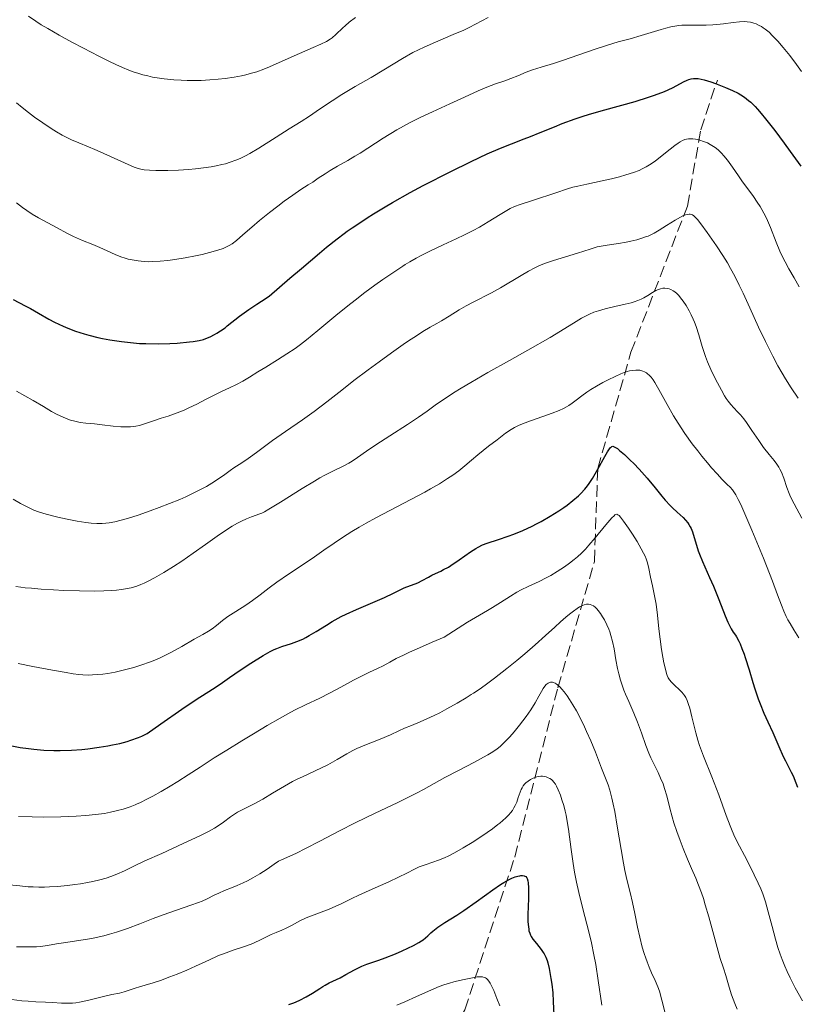
# Model space of a CAD drawing. Units: metres. Extents: x 664994 to 668453, y 4748920 to 4751316.
# Drawn here: x 665779 to 665896, y 4750796 to 4750944 of the extents above; entities that cross this region are included whole.
import ezdxf

# ---------------------------------------------------------------- set-up
doc = ezdxf.new("R2010")
doc.units = ezdxf.units.M
doc.header["$MEASUREMENT"] = 0
doc.linetypes.add('DGN Style 3', pattern=[2.435891, 1.739922, -0.695969])
for name, color, linetype, lineweight in [('Barranco lineal', 142, 'DGN Style 3', 13), ('Curva de nivel directora', 30, 'Continuous', 30), ('Curva de nivel intermedia', 30, 'Continuous', 0)]:
    doc.layers.add(name, color=color, linetype=linetype, lineweight=lineweight)

msp = doc.modelspace()

# ---------------------------------------------------------------- linework, layer by layer
at = {"layer": 'Barranco lineal', "color": 142, "linetype": 'DGN Style 3', "lineweight": 13}
msp.add_polyline3d([(665798.4, 4750695.52, 1057.38), (665810.44, 4750713.8, 1063.2), (665819.94, 4750742.3, 1071.84), (665834.44, 4750774.8, 1085), (665846.44, 4750794.8, 1093.33), (665853.94, 4750817.8, 1101.75), (665860.44, 4750843.3, 1110), (665865.94, 4750862.3, 1119.04), (665866.44, 4750876.3, 1125.02), (665871.44, 4750893.8, 1131.36), (665879.94, 4750915.8, 1140.61), (665881.94, 4750927.3, 1145.87), (665884.44, 4750934.8, 1150.33)], dxfattribs=at)
at = {"layer": 'Curva de nivel directora', "color": 30, "linetype": 'Continuous', "lineweight": 30, "flags": 128}
for points, elevation in [([(665798.43, 4750895.11), (665800.29, 4750895.09), (665802.06, 4750895.14), (665803.15, 4750895.2), (665805, 4750895.37), (665805.55, 4750895.44), (665806.44, 4750895.58), (665807.1, 4750895.74), (665807.46, 4750895.86), (665808.1, 4750896.13), (665808.75, 4750896.47), (665809.1, 4750896.67), (665809.68, 4750897.04), (665810.34, 4750897.5), (665810.69, 4750897.77), (665812.54, 4750899.24), (665813.93, 4750900.25), (665815.13, 4750901.06), (665815.82, 4750901.51), (665816.98, 4750902.24), (665820.1, 4750904.95), (665821.83, 4750906.44), (665824.57, 4750908.75), (665825.62, 4750909.62), (665827.2, 4750910.89), (665828.26, 4750911.69), (665828.75, 4750912.03), (665829.5, 4750912.52), (665830.33, 4750913.08), (665831.74, 4750914.05), (665832.67, 4750914.65), (665834.45, 4750915.73), (665835.56, 4750916.37), (665838.2, 4750917.84), (665840.19, 4750918.9), (665844.35, 4750921.05), (665847.3, 4750922.5), (665848.63, 4750923.13), (665849.82, 4750923.68), (665851.82, 4750924.55), (665853.48, 4750925.2), (665855.38, 4750925.92), (665856.3, 4750926.28), (665857.77, 4750926.88), (665859.92, 4750927.77), (665861.11, 4750928.24), (665863.04, 4750928.95), (665864.09, 4750929.3), (665865.19, 4750929.64), (665867.5, 4750930.31), (665872.09, 4750931.59), (665874.1, 4750932.2), (665874.98, 4750932.51), (665876.48, 4750933.09), (665877.68, 4750933.64), (665878.33, 4750933.97), (665879.37, 4750934.51), (665879.9, 4750934.78), (665880.14, 4750934.88), (665880.48, 4750934.99), (665880.83, 4750935.04), (665881.02, 4750935.05), (665881.32, 4750935.04), (665881.54, 4750935.01), (665882.03, 4750934.92), (665882.46, 4750934.81), (665883.45, 4750934.51), (665884.18, 4750934.26), (665885.67, 4750933.69), (665886.72, 4750933.23), (665887.57, 4750932.82), (665887.96, 4750932.59), (665888.55, 4750932.2), (665889.15, 4750931.73), (665889.46, 4750931.45), (665890.13, 4750930.79), (665890.49, 4750930.41), (665891.06, 4750929.75), (665891.7, 4750928.98), (665893.08, 4750927.22), (665894.5, 4750925.31), (665895.42, 4750924.05), (665896.99, 4750921.81)], 1150), ([(665778.48, 4750901.73), (665780.28, 4750900.8), (665781.09, 4750900.38), (665782.25, 4750899.71), (665783.83, 4750898.8), (665784.69, 4750898.34), (665785.98, 4750897.73), (665786.69, 4750897.43), (665787.86, 4750897), (665789.15, 4750896.58), (665789.85, 4750896.38), (665791.19, 4750896.05), (665791.9, 4750895.89), (665793, 4750895.68), (665794.74, 4750895.41), (665796.56, 4750895.21), (665797.49, 4750895.15), (665798.43, 4750895.11)], 1150), ([(665857.94, 4750868.33), (665859.29, 4750869.1), (665860.56, 4750869.91), (665861.34, 4750870.44), (665861.83, 4750870.79), (665862.71, 4750871.47), (665863.53, 4750872.18), (665863.89, 4750872.52), (665864.52, 4750873.21), (665864.9, 4750873.69), (665865.14, 4750874.03), (665865.63, 4750874.78), (665866.46, 4750876.22), (665867.5, 4750878.11), (665867.92, 4750878.83), (665868.09, 4750879.1), (665868.36, 4750879.46), (665868.44, 4750879.53), (665868.57, 4750879.63), (665868.7, 4750879.66), (665868.93, 4750879.59), (665869.22, 4750879.43), (665869.4, 4750879.3), (665869.74, 4750879.03), (665870.46, 4750878.4), (665871.34, 4750877.56), (665871.85, 4750877.06), (665872.66, 4750876.22), (665873.49, 4750875.31), (665873.9, 4750874.84), (665875.09, 4750873.38), (665876.11, 4750872.12), (665876.6, 4750871.53), (665877.34, 4750870.72), (665877.7, 4750870.36), (665878.41, 4750869.71), (665879.28, 4750868.92), (665879.67, 4750868.52), (665880.01, 4750868.1), (665880.16, 4750867.88), (665880.36, 4750867.52), (665880.48, 4750867.27), (665880.69, 4750866.75), (665881.57, 4750863.93), (665881.77, 4750863.4), (665882.22, 4750862.29), (665883.28, 4750859.89), (665883.84, 4750858.59), (665884.65, 4750856.58), (665885.62, 4750854.11), (665886.03, 4750853.14), (665886.21, 4750852.75), (665886.53, 4750852.14), (665886.81, 4750851.68), (665887.15, 4750851.19), (665887.32, 4750850.93), (665887.67, 4750850.31), (665887.86, 4750849.92), (665888.15, 4750849.22), (665888.48, 4750848.34), (665888.65, 4750847.83), (665889.21, 4750845.98), (665889.78, 4750844.09), (665890.1, 4750843.1), (665890.61, 4750841.62), (665890.88, 4750840.89), (665891.46, 4750839.48), (665892.04, 4750838.16), (665892.77, 4750836.56), (665893.09, 4750835.84), (665893.7, 4750834.45), (665894.36, 4750832.93), (665894.68, 4750832.26), (665895.03, 4750831.59), (665895.55, 4750830.6), (665895.83, 4750830.01), (665896.27, 4750828.96), (665896.5, 4750828.33)], 1125), ([(665778.26, 4750834.55), (665779.53, 4750834.3), (665780.77, 4750834.12), (665781.56, 4750834.02), (665783.07, 4750833.89), (665784.6, 4750833.83), (665785.53, 4750833.83), (665787.22, 4750833.88), (665788.8, 4750833.98), (665789.71, 4750834.08), (665791.42, 4750834.32), (665792.7, 4750834.54), (665793.39, 4750834.67), (665794.49, 4750834.91), (665795.62, 4750835.21), (665796.18, 4750835.38), (665797.3, 4750835.78), (665797.84, 4750836), (665798.62, 4750836.38), (665800.68, 4750837.86), (665803.85, 4750840.08), (665806.01, 4750841.52), (665808.44, 4750843.05), (665809.61, 4750843.83), (665811.01, 4750844.84), (665811.81, 4750845.4), (665813.22, 4750846.35), (665814.23, 4750846.99), (665816.1, 4750848.14), (665817.16, 4750848.74), (665817.75, 4750849.03), (665818.13, 4750849.19), (665818.91, 4750849.48), (665820.33, 4750849.93), (665821.15, 4750850.23), (665822.05, 4750850.62), (665822.53, 4750850.86), (665823.02, 4750851.14), (665824.06, 4750851.77), (665825.6, 4750852.73), (665826.45, 4750853.24), (665827.83, 4750854), (665828.57, 4750854.38), (665830.12, 4750855.09), (665834.35, 4750856.88), (665835.71, 4750857.52), (665836.88, 4750858.12), (665837.33, 4750858.34), (665839.34, 4750859.1), (665840.01, 4750859.44), (665840.95, 4750859.96), (665841.46, 4750860.22), (665842.01, 4750860.48), (665842.81, 4750860.86), (665843.25, 4750861.08), (665843.96, 4750861.47), (665844.34, 4750861.71), (665845.58, 4750862.55), (665847.28, 4750863.76), (665848.07, 4750864.26), (665848.43, 4750864.46), (665849.12, 4750864.79), (665849.81, 4750865.06), (665851.48, 4750865.6), (665852.97, 4750866.12), (665853.81, 4750866.43), (665855.15, 4750866.98), (665856.55, 4750867.61), (665857.24, 4750867.96), (665857.94, 4750868.33)], 1125), ([(665819.95, 4750795.59), (665820.69, 4750795.85), (665821.06, 4750796), (665821.58, 4750796.23), (665822.58, 4750796.76), (665823.5, 4750797.31), (665824.6, 4750798.01), (665825.08, 4750798.32), (665825.42, 4750798.51), (665826.04, 4750798.84), (665827.14, 4750799.36), (665827.68, 4750799.63), (665828.54, 4750800.11), (665829.82, 4750800.83), (665830.53, 4750801.18), (665830.91, 4750801.34), (665831.71, 4750801.64), (665833.49, 4750802.25), (665834.46, 4750802.6), (665836, 4750803.22), (665837, 4750803.66), (665838.69, 4750804.47), (665839.53, 4750804.91), (665839.93, 4750805.16), (665840.15, 4750805.31), (665840.54, 4750805.65), (665840.85, 4750805.94), (665841.33, 4750806.4), (665841.61, 4750806.65), (665842.11, 4750807.05), (665842.39, 4750807.26), (665843.42, 4750807.92), (665845.22, 4750809.04), (665846.3, 4750809.76), (665848.13, 4750811.06), (665850.65, 4750812.87), (665851.79, 4750813.64), (665852.31, 4750813.95), (665853.23, 4750814.46), (665853.5, 4750814.59), (665854, 4750814.8), (665854.43, 4750814.93), (665854.69, 4750814.99), (665854.85, 4750815.01), (665855.13, 4750815.02), (665855.36, 4750814.98), (665855.47, 4750814.94), (665855.6, 4750814.86), (665855.77, 4750814.67), (665855.83, 4750814.54), (665855.93, 4750814.22), (665855.99, 4750813.92), (665856.04, 4750813.14), (665856.01, 4750811.54), (665855.93, 4750809.14), (665855.94, 4750808.08), (665855.96, 4750807.64), (665856.05, 4750806.91), (665856.09, 4750806.7), (665856.2, 4750806.33), (665856.34, 4750806.01), (665856.44, 4750805.81), (665856.69, 4750805.43), (665857.2, 4750804.78), (665857.92, 4750803.89), (665858.24, 4750803.43), (665858.38, 4750803.2), (665858.62, 4750802.73), (665858.81, 4750802.23), (665858.92, 4750801.87), (665859.12, 4750801.03), (665859.39, 4750799.49), (665859.52, 4750798.64), (665859.66, 4750797.35), (665859.74, 4750796.06), (665859.85, 4750793.98)], 1100)]:
    msp.add_lwpolyline(points, dxfattribs=dict(at, elevation=elevation))
at = {"layer": 'Curva de nivel intermedia', "color": 30, "linetype": 'Continuous', "lineweight": 0, "flags": 128}
for points, elevation in [([(665780.76, 4750944.4), (665781.85, 4750943.65), (665782.68, 4750943.13), (665783.66, 4750942.55), (665785.39, 4750941.56), (665787.31, 4750940.5), (665789.04, 4750939.58), (665791.34, 4750938.4), (665792.98, 4750937.58), (665793.91, 4750937.13), (665794.92, 4750936.69), (665795.86, 4750936.3), (665796.53, 4750936.05), (665797.37, 4750935.77), (665797.99, 4750935.59), (665798.71, 4750935.41), (665799.45, 4750935.25), (665800.12, 4750935.13), (665801.2, 4750934.98), (665802.65, 4750934.84), (665803.76, 4750934.76), (665804.64, 4750934.73), (665805.81, 4750934.72), (665806.77, 4750934.75), (665808.06, 4750934.81), (665809.33, 4750934.91), (665810.37, 4750935.03), (665811.73, 4750935.24), (665812.8, 4750935.43), (665813.49, 4750935.59), (665814.34, 4750935.81), (665815.13, 4750936.05), (665816.16, 4750936.41), (665817.06, 4750936.78), (665820.3, 4750938.26), (665823.63, 4750939.7), (665824.77, 4750940.21), (665825.61, 4750940.6), (665826.17, 4750940.93), (665826.47, 4750941.16), (665827.02, 4750941.66), (665828.08, 4750942.67), (665828.42, 4750942.98), (665829.05, 4750943.52), (665829.97, 4750944.23)], 1165), ([(665778.97, 4750916.29), (665779.86, 4750915.6), (665780.5, 4750915.15), (665781.33, 4750914.62), (665782.29, 4750914.06), (665783.65, 4750913.32), (665785.08, 4750912.53), (665786.52, 4750911.74), (665787.55, 4750911.23), (665788.87, 4750910.66), (665790.44, 4750910.03), (665791.5, 4750909.59), (665792.61, 4750909.08), (665793.83, 4750908.52), (665794.66, 4750908.18), (665795.31, 4750907.96), (665795.76, 4750907.83), (665796.37, 4750907.7), (665797.26, 4750907.55), (665798.18, 4750907.46), (665798.81, 4750907.44), (665799.47, 4750907.45), (665800.57, 4750907.52), (665801.74, 4750907.64), (665802.8, 4750907.79), (665804.35, 4750908.05), (665805.89, 4750908.34), (665806.89, 4750908.55), (665808, 4750908.82), (665809.26, 4750909.17), (665810.05, 4750909.43), (665810.48, 4750909.61), (665810.97, 4750909.86), (665811.41, 4750910.13), (665812.07, 4750910.64), (665813.04, 4750911.48), (665814.36, 4750912.65), (665815.55, 4750913.65), (665817.05, 4750914.86), (665818.28, 4750915.82), (665819.24, 4750916.54), (665820.53, 4750917.47), (665821.77, 4750918.31), (665822.86, 4750919), (665823.54, 4750919.44), (665824.36, 4750920), (665825.4, 4750920.69), (665826.19, 4750921.19), (665827.29, 4750921.81), (665828.84, 4750922.69), (665829.87, 4750923.31), (665830.66, 4750923.8), (665834.17, 4750926.03), (665836.21, 4750927.28), (665837.21, 4750927.85), (665838.2, 4750928.38), (665839.72, 4750929.15), (665841.57, 4750930.02), (665844.17, 4750931.19), (665846.39, 4750932.21), (665848.44, 4750933.15), (665849.73, 4750933.71), (665851.06, 4750934.21), (665852.45, 4750934.7), (665853.36, 4750935.03), (665854.41, 4750935.45), (665855.66, 4750935.97), (665856.62, 4750936.32), (665857.95, 4750936.75), (665859.76, 4750937.29), (665861.3, 4750937.78), (665863.44, 4750938.52), (665866.03, 4750939.44), (665867.76, 4750940.02), (665869.52, 4750940.54), (665871.31, 4750941.02), (665872.96, 4750941.49), (665876, 4750942.41), (665876.7, 4750942.61), (665877.43, 4750942.8), (665878.03, 4750942.92), (665878.63, 4750943), (665879.1, 4750943.05), (665879.88, 4750943.08), (665881.16, 4750943.08), (665882.75, 4750943.08), (665883.76, 4750943.11), (665884.37, 4750943.16), (665885.35, 4750943.28), (665886.8, 4750943.48), (665887.77, 4750943.58), (665888.46, 4750943.59)], 1155), ([(665807.12, 4750921.58), (665808.26, 4750921.75), (665809.02, 4750921.88), (665809.84, 4750922.06), (665810.42, 4750922.2), (665811.11, 4750922.41), (665811.95, 4750922.72), (665812.6, 4750922.99), (665813.42, 4750923.39), (665814.1, 4750923.76), (665815.43, 4750924.56), (665818.03, 4750926.21), (665819.99, 4750927.43), (665821.8, 4750928.55), (665823.06, 4750929.37), (665824.58, 4750930.41), (665826.46, 4750931.69), (665827.94, 4750932.64), (665829.93, 4750933.81), (665832.34, 4750935.18), (665834.27, 4750936.31), (665837.07, 4750938.02), (665838.63, 4750938.92), (665839.44, 4750939.34), (665840.31, 4750939.75), (665842.04, 4750940.52), (665844.68, 4750941.64), (665846.27, 4750942.33), (665847.08, 4750942.71), (665848.04, 4750943.19), (665849, 4750943.7), (665849.95, 4750944.23)], 1160), ([(665888.46, 4750943.59), (665888.91, 4750943.56), (665889.43, 4750943.49), (665889.93, 4750943.37), (665890.29, 4750943.24), (665890.75, 4750943.02), (665891.07, 4750942.85), (665891.33, 4750942.68), (665891.62, 4750942.47), (665892.22, 4750941.99), (665892.75, 4750941.47), (665893.55, 4750940.63), (665894.34, 4750939.72), (665895.34, 4750938.47), (665896.35, 4750937.14), (665897.13, 4750936.06)], 1155), ([(665778.94, 4750931.36), (665779.82, 4750930.64), (665780.79, 4750929.89), (665781.67, 4750929.23), (665782.94, 4750928.34), (665784.17, 4750927.51), (665784.97, 4750927.02), (665785.82, 4750926.51), (665786.61, 4750926.09), (665787.22, 4750925.8), (665788.33, 4750925.33), (665789.78, 4750924.74), (665790.73, 4750924.34), (665791.54, 4750923.98), (665795.21, 4750922.31), (665796.65, 4750921.69), (665797.12, 4750921.53), (665797.66, 4750921.39), (665798.17, 4750921.3), (665798.98, 4750921.22), (665799.92, 4750921.18), (665800.68, 4750921.16), (665801.73, 4750921.17), (665803.32, 4750921.23), (665804.85, 4750921.33), (665805.92, 4750921.43), (665807.12, 4750921.58)], 1160), ([(665838.14, 4750907.42), (665839.09, 4750907.97), (665839.87, 4750908.38), (665841.16, 4750909.02), (665843.17, 4750909.96), (665845.11, 4750910.87), (665846.4, 4750911.49), (665847.7, 4750912.16), (665848.63, 4750912.66), (665849.97, 4750913.47), (665851.76, 4750914.57), (665852.75, 4750915.17), (665853.26, 4750915.45), (665853.9, 4750915.74), (665854.77, 4750916.06), (665856.77, 4750916.72), (665860.12, 4750917.83), (665861.91, 4750918.41), (665862.71, 4750918.65), (665863.44, 4750918.84), (665864.8, 4750919.14), (665867.13, 4750919.6), (665868.53, 4750919.92), (665869.74, 4750920.23), (665870.66, 4750920.5), (665871.84, 4750920.89), (665872.66, 4750921.2), (665873.14, 4750921.41), (665873.72, 4750921.71), (665874.25, 4750922.02), (665875.07, 4750922.59), (665876.13, 4750923.41), (665877.32, 4750924.38), (665878.06, 4750924.96), (665878.54, 4750925.31), (665878.85, 4750925.51), (665879.19, 4750925.68), (665879.53, 4750925.82), (665879.78, 4750925.88), (665880.12, 4750925.94), (665880.39, 4750925.96), (665880.74, 4750925.94), (665881.13, 4750925.9), (665881.43, 4750925.84), (665881.82, 4750925.74), (665882.38, 4750925.56), (665882.94, 4750925.33), (665883.35, 4750925.11), (665883.87, 4750924.8), (665884.24, 4750924.53), (665884.67, 4750924.17), (665885.07, 4750923.78), (665885.42, 4750923.4), (665885.96, 4750922.73), (665886.74, 4750921.66), (665887.62, 4750920.38), (665888.25, 4750919.47), (665889.01, 4750918.43), (665889.88, 4750917.24), (665890.44, 4750916.43), (665890.87, 4750915.77), (665891.15, 4750915.3), (665891.46, 4750914.73), (665891.82, 4750914), (665892.43, 4750912.57), (665893.3, 4750910.36), (665893.85, 4750909.02), (665894.18, 4750908.29), (665894.63, 4750907.4), (665895.19, 4750906.39), (665896.01, 4750905.01), (665896.78, 4750903.68)], 1145), ([(665815.07, 4750878.69), (665816.3, 4750879.62), (665817.51, 4750880.5), (665819.46, 4750881.87), (665822, 4750883.64), (665823.76, 4750884.91), (665825.66, 4750886.34), (665827.9, 4750888.1), (665829.75, 4750889.53), (665831.87, 4750891.14), (665833.52, 4750892.37), (665835.41, 4750893.73), (665837.14, 4750894.96), (665838.13, 4750895.64), (665838.99, 4750896.2), (665840.13, 4750896.92), (665841.2, 4750897.56), (665842.2, 4750898.13), (665842.92, 4750898.55), (665844.08, 4750899.26), (665845.57, 4750900.18), (665846.65, 4750900.8), (665847.68, 4750901.34), (665850.44, 4750902.78), (665851.79, 4750903.51), (665854.93, 4750905.39), (665856.02, 4750906.03), (665856.96, 4750906.53), (665857.67, 4750906.86), (665858.6, 4750907.23), (665859.77, 4750907.63), (665861.57, 4750908.18), (665863.39, 4750908.75), (665865.29, 4750909.35), (665866.37, 4750909.66), (665866.95, 4750909.79), (665867.88, 4750909.95), (665869.56, 4750910.19), (665870.73, 4750910.39), (665871.43, 4750910.53), (665872.31, 4750910.75), (665873.08, 4750910.98), (665873.78, 4750911.22), (665874.02, 4750911.31), (665874.44, 4750911.51), (665874.91, 4750911.75), (665875.69, 4750912.2), (665876.79, 4750912.89), (665878.1, 4750913.69), (665878.89, 4750914.14), (665879.37, 4750914.38), (665879.66, 4750914.5), (665879.95, 4750914.57), (665880.2, 4750914.6), (665880.36, 4750914.59), (665880.53, 4750914.55), (665880.68, 4750914.49), (665880.89, 4750914.36), (665881.12, 4750914.17), (665881.46, 4750913.79), (665881.95, 4750913.17), (665882.9, 4750911.83), (665884.31, 4750909.82), (665885.28, 4750908.39), (665885.96, 4750907.28), (665886.44, 4750906.44), (665887.06, 4750905.28), (665887.74, 4750903.92), (665888.32, 4750902.68), (665889.32, 4750900.51), (665890.66, 4750897.6), (665891.7, 4750895.43), (665892.81, 4750893.2), (665893.57, 4750891.76), (665894.18, 4750890.67), (665894.71, 4750889.78), (665895.53, 4750888.46), (665896.59, 4750886.87)], 1140), ([(665778.95, 4750887.93), (665781.48, 4750886.52), (665783.01, 4750885.63), (665784.23, 4750884.9), (665785.06, 4750884.44), (665785.86, 4750884.06), (665786.43, 4750883.82), (665787.08, 4750883.6), (665787.73, 4750883.42), (665788.14, 4750883.32), (665788.56, 4750883.25), (665789.37, 4750883.15), (665790.69, 4750883.01), (665791.87, 4750882.88), (665793.49, 4750882.69), (665794.66, 4750882.58), (665795.56, 4750882.56), (665796.12, 4750882.57), (665796.55, 4750882.61), (665796.91, 4750882.67), (665797.47, 4750882.8), (665798.38, 4750883.07), (665799.73, 4750883.52), (665800.75, 4750883.86), (665801.8, 4750884.19), (665802.61, 4750884.47), (665803.52, 4750884.82), (665804.18, 4750885.09), (665804.89, 4750885.42), (665806.08, 4750886), (665807.5, 4750886.72), (665809.8, 4750887.88), (665811.02, 4750888.47), (665812.07, 4750888.97), (665813, 4750889.44), (665814.03, 4750890.05), (665815.29, 4750890.85), (665816.47, 4750891.58), (665818.23, 4750892.66), (665819.65, 4750893.55), (665820.88, 4750894.39), (665821.71, 4750895), (665822.59, 4750895.67), (665824.3, 4750897.06), (665827.01, 4750899.32), (665828.81, 4750900.8), (665829.91, 4750901.67), (665831.4, 4750902.8), (665832.88, 4750903.89), (665834.11, 4750904.76), (665835.74, 4750905.88), (665837.09, 4750906.77), (665837.47, 4750907.02), (665838.14, 4750907.42)], 1145), ([(665801.13, 4750860.64), (665802.58, 4750861.54), (665803.84, 4750862.36), (665805.57, 4750863.55), (665807.41, 4750864.86), (665809.16, 4750866.12), (665810.28, 4750866.89), (665811.41, 4750867.6), (665812.23, 4750868.07), (665812.83, 4750868.38), (665813.6, 4750868.74), (665814.34, 4750869.04), (665815.01, 4750869.27), (665815.44, 4750869.41), (665815.88, 4750869.59), (665816.28, 4750869.79), (665816.96, 4750870.18), (665818.67, 4750871.22), (665821.97, 4750873.29), (665823.79, 4750874.4), (665824.61, 4750874.88), (665825.35, 4750875.29), (665826.55, 4750875.9), (665828.11, 4750876.67), (665828.99, 4750877.12), (665829.47, 4750877.41), (665830.27, 4750877.95), (665831.66, 4750878.93), (665833.02, 4750879.85), (665835.13, 4750881.22), (665837.8, 4750882.93), (665839.47, 4750884.04), (665840.78, 4750884.96), (665842.17, 4750885.97), (665843.31, 4750886.75), (665844.74, 4750887.69), (665845.9, 4750888.41), (665847.32, 4750889.25), (665849.92, 4750890.75), (665853.17, 4750892.58), (665855.9, 4750894.12), (665859.26, 4750896.04), (665862.77, 4750898.19), (665863.99, 4750898.94), (665864.7, 4750899.31), (665865.2, 4750899.55), (665865.86, 4750899.83), (665866.53, 4750900.06), (665867.58, 4750900.36), (665868.99, 4750900.7), (665870.56, 4750901.05), (665871.46, 4750901.26), (665871.92, 4750901.4), (665872.48, 4750901.59), (665872.99, 4750901.8), (665873.38, 4750902), (665873.96, 4750902.34), (665874.68, 4750902.8), (665875.17, 4750903.09), (665875.58, 4750903.28), (665875.88, 4750903.37), (665876.25, 4750903.45), (665876.53, 4750903.46), (665876.87, 4750903.43), (665877.21, 4750903.35), (665877.46, 4750903.25), (665877.79, 4750903.06), (665878.04, 4750902.89), (665878.33, 4750902.63), (665878.63, 4750902.33), (665878.9, 4750902.02), (665879.29, 4750901.51), (665879.74, 4750900.84), (665880.2, 4750900.04), (665880.52, 4750899.44), (665880.82, 4750898.79), (665881.02, 4750898.32), (665881.25, 4750897.68), (665881.64, 4750896.44), (665882.16, 4750894.68), (665882.34, 4750894.09), (665882.65, 4750893.18), (665882.97, 4750892.35), (665883.46, 4750891.21), (665884, 4750890.08), (665884.46, 4750889.18), (665885.05, 4750888.08), (665885.51, 4750887.25), (665885.77, 4750886.83), (665886.06, 4750886.42), (665886.49, 4750885.93), (665886.94, 4750885.45), (665887.5, 4750884.86), (665887.94, 4750884.37), (665888.41, 4750883.8), (665888.84, 4750883.24), (665889.65, 4750882.05), (665890.67, 4750880.51), (665891.41, 4750879.46), (665892.25, 4750878.4), (665892.98, 4750877.5)], 1135), ([(665841.25, 4750873.22), (665842.6, 4750874.01), (665843.85, 4750874.78), (665844.63, 4750875.3), (665845.53, 4750875.97), (665846.43, 4750876.7), (665847.42, 4750877.55), (665848.4, 4750878.38), (665849.99, 4750879.66), (665851.28, 4750880.64), (665852.58, 4750881.6), (665853.41, 4750882.17), (665853.9, 4750882.46), (665854.49, 4750882.76), (665855.11, 4750883.03), (665856.31, 4750883.47), (665858.2, 4750884.12), (665859.58, 4750884.62), (665860.64, 4750885.06), (665861.27, 4750885.35), (665861.72, 4750885.6), (665862.09, 4750885.81), (665862.58, 4750886.14), (665863.18, 4750886.58), (665864.04, 4750887.24), (665864.8, 4750887.8), (665865.39, 4750888.19), (665866.27, 4750888.72), (665867.2, 4750889.24), (665868, 4750889.65), (665869.04, 4750890.16), (665869.92, 4750890.56), (665870.42, 4750890.76), (665870.87, 4750890.91), (665871.22, 4750891), (665871.69, 4750891.07), (665872.15, 4750891.12), (665872.48, 4750891.12), (665872.79, 4750891.09), (665872.93, 4750891.06), (665873.24, 4750890.96), (665873.5, 4750890.85), (665873.76, 4750890.7), (665873.94, 4750890.57), (665874.16, 4750890.38), (665874.47, 4750890.05), (665874.77, 4750889.66), (665875.05, 4750889.24), (665875.64, 4750888.21), (665876.87, 4750885.93), (665877.83, 4750884.23), (665878.52, 4750883.12), (665879.56, 4750881.58), (665880.67, 4750880.03), (665881.48, 4750878.96), (665882.12, 4750878.15), (665882.94, 4750877.16), (665883.58, 4750876.4), (665884.39, 4750875.51), (665885.19, 4750874.66), (665885.93, 4750873.91), (665886.35, 4750873.47), (665886.7, 4750873.08), (665886.92, 4750872.79), (665887.21, 4750872.35), (665887.6, 4750871.65), (665887.96, 4750870.9), (665888.6, 4750869.48), (665889.64, 4750867.03), (665891.38, 4750862.78), (665892.74, 4750859.34), (665893.51, 4750857.3), (665894.09, 4750855.74), (665894.44, 4750854.83), (665894.8, 4750854.02), (665895.07, 4750853.49), (665895.39, 4750852.95), (665895.97, 4750852), (665896.72, 4750850.82)], 1130), ([(665778.47, 4750871.7), (665779.58, 4750871.04), (665780.66, 4750870.46), (665781.57, 4750870.03), (665782.27, 4750869.76), (665783.44, 4750869.42), (665785.19, 4750868.98), (665786.57, 4750868.67), (665788.11, 4750868.36), (665789.4, 4750868.16), (665790.2, 4750868.07), (665791.06, 4750868.03), (665791.87, 4750868.04), (665792.39, 4750868.07), (665792.92, 4750868.14), (665793.77, 4750868.29), (665794.71, 4750868.51), (665795.65, 4750868.79), (665797.25, 4750869.3), (665799.08, 4750869.93), (665800.43, 4750870.42), (665802.01, 4750871.03), (665803.52, 4750871.64), (665804.43, 4750872.04), (665805.27, 4750872.42), (665806.47, 4750873.02), (665807.57, 4750873.61), (665808.38, 4750874.09), (665809.37, 4750874.73), (665810.29, 4750875.38), (665811.1, 4750876), (665811.67, 4750876.41), (665812.47, 4750876.93), (665813.47, 4750877.55), (665814.19, 4750878.04), (665815.07, 4750878.69)], 1140), ([(665892.98, 4750877.5), (665893.4, 4750876.94), (665893.69, 4750876.49), (665893.87, 4750876.18), (665894.08, 4750875.74), (665894.43, 4750874.85), (665894.91, 4750873.45), (665895.24, 4750872.55), (665895.47, 4750872.02), (665896, 4750870.98), (665897.17, 4750868.84)], 1135), ([(665779.21, 4750846.94), (665781.44, 4750846.49), (665784.4, 4750845.94), (665786.42, 4750845.56), (665787.5, 4750845.38), (665788.33, 4750845.27), (665788.94, 4750845.22), (665789.75, 4750845.2), (665790.38, 4750845.21), (665791.15, 4750845.26), (665791.96, 4750845.34), (665792.71, 4750845.45), (665793.8, 4750845.65), (665794.79, 4750845.87), (665795.82, 4750846.13), (665796.63, 4750846.36), (665797.82, 4750846.74), (665799, 4750847.15), (665799.78, 4750847.45), (665800.57, 4750847.79), (665801.27, 4750848.12), (665802.31, 4750848.64), (665803.82, 4750849.48), (665805.72, 4750850.59), (665806.98, 4750851.31), (665807.87, 4750851.8), (665808.4, 4750852.15), (665809.07, 4750852.68), (665809.98, 4750853.43), (665810.79, 4750854.02), (665811.97, 4750854.79), (665813.46, 4750855.73), (665814.48, 4750856.42), (665815.61, 4750857.27), (665816.97, 4750858.33), (665818.15, 4750859.2), (665819.92, 4750860.41), (665822.23, 4750861.95), (665823.79, 4750863.01), (665825.19, 4750863.99), (665826.77, 4750865.08), (665828.01, 4750865.91), (665829.44, 4750866.81), (665830.52, 4750867.45), (665831.59, 4750868.05), (665833.06, 4750868.85), (665840.42, 4750872.76), (665841.25, 4750873.22)], 1130), ([(665779.26, 4750823.88), (665781.3, 4750823.83), (665783.09, 4750823.82), (665785.61, 4750823.86), (665787.93, 4750823.94), (665789.37, 4750824.03), (665790.85, 4750824.18), (665792.18, 4750824.36), (665793.09, 4750824.53), (665794.17, 4750824.78), (665795.01, 4750825.01), (665796.06, 4750825.38), (665796.81, 4750825.66), (665797.04, 4750825.76), (665797.61, 4750826.02), (665798.58, 4750826.5), (665799.46, 4750826.96), (665800.75, 4750827.68), (665802.09, 4750828.46), (665803.22, 4750829.15), (665804.8, 4750830.15), (665806.6, 4750831.33), (665808.73, 4750832.72), (665810.6, 4750833.91), (665812.85, 4750835.3), (665814.62, 4750836.36), (665816.7, 4750837.59), (665818.65, 4750838.71), (665819.8, 4750839.35), (665820.82, 4750839.89), (665822.44, 4750840.71), (665824.6, 4750841.74), (665826.07, 4750842.47), (665827.78, 4750843.38), (665829.68, 4750844.41), (665830.88, 4750845.04), (665832.07, 4750845.61), (665833.29, 4750846.17), (665834.15, 4750846.61), (665835.15, 4750847.16), (665836.11, 4750847.67), (665837.19, 4750848.2), (665838.1, 4750848.64), (665839.18, 4750849.12), (665841.54, 4750850.14), (665843.31, 4750850.89), (665844.72, 4750851.8), (665846.82, 4750853.14), (665848.63, 4750854.23), (665849.84, 4750854.92), (665850.6, 4750855.37), (665851.78, 4750856.12), (665853.3, 4750857.08), (665854.28, 4750857.67), (665854.91, 4750858.01), (665855.96, 4750858.52), (665857.6, 4750859.3), (665858.68, 4750859.84), (665859.36, 4750860.2), (665860.32, 4750860.77), (665861.45, 4750861.5), (665862.2, 4750862.03), (665862.91, 4750862.58), (665863.41, 4750863), (665864.02, 4750863.57), (665864.61, 4750864.18), (665865.12, 4750864.75), (665866.07, 4750865.87), (665867.66, 4750867.8), (665868.57, 4750868.85), (665868.89, 4750869.19), (665869.03, 4750869.31), (665869.17, 4750869.39), (665869.29, 4750869.42), (665869.48, 4750869.35), (665869.66, 4750869.21), (665869.87, 4750868.96), (665870.32, 4750868.36), (665871.06, 4750867.31), (665871.66, 4750866.41), (665872.37, 4750865.29), (665873, 4750864.21), (665873.35, 4750863.57), (665873.57, 4750863.08), (665873.73, 4750862.7), (665873.92, 4750862.12), (665874.14, 4750861.25), (665874.39, 4750859.96), (665874.66, 4750858.65), (665875, 4750857.12)], 1120), ([(665778.87, 4750858.55), (665779.63, 4750858.43), (665780.28, 4750858.35), (665781.2, 4750858.26), (665782.66, 4750858.14), (665784.52, 4750858.02), (665786.08, 4750857.95), (665788.44, 4750857.88), (665790.72, 4750857.85), (665792.1, 4750857.87), (665793.26, 4750857.92), (665794.01, 4750857.98), (665794.74, 4750858.06), (665795.37, 4750858.16), (665796.23, 4750858.35), (665797.08, 4750858.6), (665797.68, 4750858.82), (665798.17, 4750859.03), (665798.88, 4750859.38), (665799.74, 4750859.83), (665801.13, 4750860.64)], 1135), ([(665875, 4750857.12), (665875.22, 4750855.88), (665875.44, 4750854.22), (665875.65, 4750852.14), (665875.82, 4750850.62), (665876.05, 4750849.03), (665876.25, 4750847.87), (665876.41, 4750847.05), (665876.63, 4750846.09), (665876.8, 4750845.44), (665876.91, 4750845.11), (665877.06, 4750844.77), (665877.23, 4750844.49), (665877.56, 4750844.12), (665878.06, 4750843.62), (665878.7, 4750843.02), (665879.1, 4750842.62), (665879.36, 4750842.32), (665879.51, 4750842.11), (665879.68, 4750841.82), (665879.91, 4750841.36), (665880.11, 4750840.79), (665880.28, 4750840.19), (665880.59, 4750838.91), (665880.93, 4750837.5), (665881.19, 4750836.49), (665881.5, 4750835.4), (665881.78, 4750834.57), (665882.38, 4750832.98), (665883.63, 4750829.85), (665884.65, 4750827.18), (665885.77, 4750824.07), (665886.37, 4750822.48), (665886.67, 4750821.73), (665887.09, 4750820.8), (665887.77, 4750819.43), (665888.51, 4750818.02), (665889.38, 4750816.37), (665890, 4750815.14), (665890.6, 4750813.86), (665890.97, 4750813.03), (665891.29, 4750812.24), (665891.69, 4750811.05), (665892.11, 4750809.57), (665892.68, 4750807.32), (665893.2, 4750805.41), (665893.56, 4750804.19), (665893.91, 4750803.17), (665894.2, 4750802.38), (665894.61, 4750801.36), (665894.96, 4750800.56), (665895.4, 4750799.62), (665895.85, 4750798.69), (665896.15, 4750798.11), (665897.25, 4750796.12)], 1120), ([(665861.63, 4750853.91), (665862.17, 4750854.36), (665862.77, 4750854.82), (665863.34, 4750855.22), (665863.71, 4750855.45), (665864.13, 4750855.66), (665864.42, 4750855.78), (665864.75, 4750855.85), (665865.05, 4750855.86), (665865.28, 4750855.83), (665865.56, 4750855.73), (665865.78, 4750855.61), (665866.03, 4750855.42), (665866.28, 4750855.19), (665866.51, 4750854.93), (665866.84, 4750854.49), (665867.18, 4750853.98), (665867.46, 4750853.49), (665867.83, 4750852.75), (665868.1, 4750852.12), (665868.26, 4750851.7), (665868.43, 4750851.16), (665868.66, 4750850.26), (665868.89, 4750849.13), (665869.18, 4750847.48), (665869.42, 4750846.19), (665869.61, 4750845.37), (665869.87, 4750844.44), (665870.17, 4750843.52), (665870.38, 4750842.93), (665870.62, 4750842.33), (665871.11, 4750841.2), (665871.89, 4750839.44), (665872.44, 4750838.1), (665873.02, 4750836.48), (665873.67, 4750834.6), (665874.11, 4750833.45), (665874.42, 4750832.75), (665874.91, 4750831.73), (665875.51, 4750830.54), (665875.91, 4750829.68), (665876.28, 4750828.81), (665876.51, 4750828.13), (665876.83, 4750827), (665877.29, 4750825.15), (665877.63, 4750823.84), (665877.9, 4750822.95), (665878.33, 4750821.65), (665878.83, 4750820.28), (665879.3, 4750819.08), (665879.97, 4750817.48), (665880.57, 4750816.05), (665881.19, 4750814.61), (665881.62, 4750813.56), (665882.05, 4750812.4), (665882.34, 4750811.55), (665882.62, 4750810.62), (665883.14, 4750808.8), (665883.89, 4750806.01), (665884.39, 4750804.18), (665884.89, 4750802.53), (665885.38, 4750801.06), (665885.72, 4750799.97), (665886.21, 4750798.19), (665886.57, 4750797.05), (665886.81, 4750796.39), (665887.07, 4750795.73), (665887.42, 4750794.87)], 1115), ([(665777.84, 4750813.63), (665779.48, 4750813.44), (665780.71, 4750813.33), (665781.47, 4750813.29), (665782.34, 4750813.27), (665783.19, 4750813.27), (665783.94, 4750813.29), (665785.11, 4750813.36), (665786.62, 4750813.51), (665787.74, 4750813.64), (665788.58, 4750813.77), (665789.64, 4750813.96), (665790.46, 4750814.12), (665791.49, 4750814.37), (665792.43, 4750814.63), (665793.14, 4750814.86), (665794.08, 4750815.22), (665795.22, 4750815.74), (665796.74, 4750816.49), (665798.28, 4750817.21), (665800.81, 4750818.35), (665804.03, 4750819.81), (665805.89, 4750820.67), (665806.84, 4750821.12), (665807.88, 4750821.66), (665808.74, 4750822.14), (665809.32, 4750822.5), (665810.1, 4750823.05), (665811.16, 4750823.85), (665811.76, 4750824.26), (665812.22, 4750824.54), (665813.3, 4750825.09), (665814.83, 4750825.87), (665816.01, 4750826.52), (665817.5, 4750827.4), (665819.31, 4750828.48), (665820.5, 4750829.16), (665821.19, 4750829.51), (665821.98, 4750829.88), (665825.81, 4750831.66), (665827.23, 4750832.47), (665828.68, 4750833.34), (665829.59, 4750833.85), (665830.2, 4750834.14), (665831.4, 4750834.65), (665833.7, 4750835.55), (665835.24, 4750836.21), (665836.52, 4750836.8), (665837.38, 4750837.19), (665838.42, 4750837.62), (665839.71, 4750838.15), (665840.73, 4750838.59), (665841.82, 4750839.11), (665842.66, 4750839.53), (665843.75, 4750840.11), (665845.26, 4750840.96), (665846.65, 4750841.78), (665847.39, 4750842.25), (665847.72, 4750842.46), (665848.72, 4750843.14), (665849.89, 4750843.96), (665850.92, 4750844.74), (665852.75, 4750846.17), (665854.27, 4750847.39), (665855.45, 4750848.38), (665857.03, 4750849.73), (665858.6, 4750851.14), (665860, 4750852.43), (665860.86, 4750853.23), (665861.63, 4750853.91)], 1115), ([(665856.36, 4750839.96), (665857.03, 4750841.03), (665857.58, 4750842.01), (665857.98, 4750842.74), (665858.22, 4750843.16), (665858.49, 4750843.54), (665858.7, 4750843.77), (665858.83, 4750843.88), (665859, 4750843.99), (665859.18, 4750844.07), (665859.31, 4750844.11), (665859.48, 4750844.12), (665859.62, 4750844.11), (665859.8, 4750844.07), (665860.02, 4750843.98), (665860.18, 4750843.89), (665860.4, 4750843.73), (665860.72, 4750843.44), (665861.06, 4750843.08), (665861.38, 4750842.69), (665861.82, 4750842.08), (665862.19, 4750841.54), (665862.7, 4750840.71), (665863.23, 4750839.79), (665863.57, 4750839.17), (665863.75, 4750838.82), (665864.28, 4750837.75), (665864.77, 4750836.72), (665865.4, 4750835.28), (665866.1, 4750833.57), (665867.03, 4750831.19), (665867.81, 4750829.16), (665867.99, 4750828.67), (665868.25, 4750827.85), (665868.57, 4750826.64), (665868.78, 4750825.74), (665868.99, 4750824.67), (665869.38, 4750822.45), (665869.96, 4750818.94), (665870.32, 4750816.85), (665870.52, 4750815.79), (665870.83, 4750814.41), (665871.31, 4750812.47), (665871.66, 4750810.97), (665872.01, 4750809.3), (665872.44, 4750807.24), (665872.78, 4750805.73), (665873.15, 4750804.22), (665873.42, 4750803.26), (665873.66, 4750802.56), (665873.86, 4750802), (665874.16, 4750801.23), (665874.54, 4750800.36), (665875.08, 4750799.18), (665875.48, 4750798.24), (665875.72, 4750797.59), (665876.09, 4750796.25), (665876.79, 4750793.48)], 1110), ([(665778.97, 4750804.26), (665780.06, 4750804.27), (665781.56, 4750804.26), (665781.96, 4750804.26), (665782.59, 4750804.31), (665783.61, 4750804.46), (665784.99, 4750804.71), (665786.39, 4750804.94), (665788.62, 4750805.27), (665790.3, 4750805.55), (665791.41, 4750805.78), (665792.12, 4750805.94), (665792.95, 4750806.17), (665793.99, 4750806.49), (665795.65, 4750807.06), (665797.53, 4750807.76), (665799.54, 4750808.55), (665801.01, 4750809.1), (665803.06, 4750809.81), (665805.21, 4750810.54), (665806.33, 4750810.93), (665806.9, 4750811.16), (665807.67, 4750811.52), (665808.69, 4750812.04), (665809.4, 4750812.38), (665810.25, 4750812.75), (665811.33, 4750813.16), (665812.17, 4750813.51), (665813.06, 4750813.9), (665813.72, 4750814.22), (665814.54, 4750814.65), (665815.6, 4750815.28), (665816.67, 4750815.99), (665817.75, 4750816.73), (665818.41, 4750817.15), (665818.84, 4750817.38), (665819.64, 4750817.75), (665821.1, 4750818.4), (665822.48, 4750819.07), (665824.61, 4750820.18), (665827.56, 4750821.74), (665829.93, 4750822.95), (665832.96, 4750824.42), (665836.23, 4750825.98), (665837.67, 4750826.67), (665839.24, 4750827.45), (665840.24, 4750827.98), (665843.42, 4750829.76), (665845.49, 4750830.85), (665847.89, 4750832.09), (665849.24, 4750832.81), (665849.92, 4750833.19), (665850.66, 4750833.65), (665851.28, 4750834.08), (665851.73, 4750834.45), (665852.38, 4750835.05), (665853.21, 4750835.91), (665853.85, 4750836.64), (665854.68, 4750837.65), (665855.68, 4750838.98), (665856.36, 4750839.96)], 1110), ([(665850.59, 4750822.04), (665851.42, 4750822.68), (665851.71, 4750822.9), (665852.16, 4750823.29), (665852.59, 4750823.68), (665853.05, 4750824.15), (665853.32, 4750824.45), (665853.59, 4750824.82), (665853.83, 4750825.2), (665854.01, 4750825.54), (665854.24, 4750826.07), (665854.48, 4750826.77), (665854.76, 4750827.55), (665854.93, 4750827.99), (665855.05, 4750828.23), (665855.22, 4750828.51), (665855.43, 4750828.77), (665855.63, 4750828.97), (665855.97, 4750829.24), (665856.34, 4750829.49), (665856.62, 4750829.64), (665856.95, 4750829.78), (665857.29, 4750829.88), (665857.54, 4750829.93), (665857.86, 4750829.96), (665858.11, 4750829.95), (665858.4, 4750829.92), (665858.69, 4750829.85), (665859, 4750829.73), (665859.22, 4750829.61), (665859.46, 4750829.45), (665859.63, 4750829.31), (665859.82, 4750829.09), (665860.06, 4750828.76), (665860.24, 4750828.46), (665860.5, 4750827.9), (665860.83, 4750827.09), (665861.06, 4750826.42), (665861.32, 4750825.57), (665861.55, 4750824.68), (665861.68, 4750824.08), (665861.8, 4750823.45), (665862.02, 4750821.99), (665862.43, 4750818.94), (665862.74, 4750816.83), (665862.96, 4750815.54), (665863.25, 4750814.01), (665863.57, 4750812.48), (665863.88, 4750811.18), (665864.48, 4750808.84), (665865.09, 4750806.51), (665865.48, 4750804.86), (665865.87, 4750803.07), (665866.14, 4750801.62), (665866.52, 4750799.19), (665867.06, 4750795.51)], 1105), ([(665778.28, 4750796.35), (665779.75, 4750796.16), (665780.7, 4750796.07), (665781.88, 4750796), (665783.32, 4750795.94), (665784.4, 4750795.89), (665785.72, 4750795.8), (665786.65, 4750795.77), (665787.41, 4750795.8), (665787.91, 4750795.85), (665788.44, 4750795.94), (665789.62, 4750796.2), (665791.84, 4750796.76), (665793.3, 4750797.09), (665794.45, 4750797.31), (665795.17, 4750797.48), (665795.94, 4750797.73), (665796.82, 4750798.05), (665797.45, 4750798.26), (665798.31, 4750798.51), (665799.52, 4750798.86), (665800.65, 4750799.23), (665802.05, 4750799.74), (665803.15, 4750800.17), (665804.58, 4750800.77), (665805.88, 4750801.34), (665807.37, 4750802.03), (665808.95, 4750802.77), (665809.36, 4750802.95), (665810.1, 4750803.24), (665811.56, 4750803.76), (665813.28, 4750804.34), (665814.28, 4750804.7), (665814.82, 4750804.93), (665815.58, 4750805.28), (665816.6, 4750805.79), (665817.28, 4750806.11), (665818.02, 4750806.42), (665818.88, 4750806.77), (665819.55, 4750807.08), (665820.45, 4750807.55), (665821.62, 4750808.19), (665822.55, 4750808.62), (665823.77, 4750809.11), (665825.19, 4750809.63), (665825.94, 4750809.92), (665827.02, 4750810.39), (665827.81, 4750810.76), (665829.41, 4750811.53), (665830.5, 4750812.04), (665832.49, 4750812.95), (665835.01, 4750814.08), (665836.46, 4750814.76), (665837.73, 4750815.39), (665838.85, 4750815.97), (665839.56, 4750816.3), (665840.46, 4750816.64), (665841.63, 4750817.03), (665842.49, 4750817.34), (665843.36, 4750817.7), (665844.02, 4750818), (665844.89, 4750818.44), (665846.17, 4750819.16), (665847.55, 4750820), (665848.68, 4750820.73), (665849.8, 4750821.48), (665850.59, 4750822.04)], 1105), ([(665836.18, 4750795.48), (665837.41, 4750796), (665839.16, 4750796.78), (665841.32, 4750797.75), (665842.59, 4750798.29), (665843.28, 4750798.55), (665844.11, 4750798.82), (665844.8, 4750799.01), (665845.16, 4750799.1), (665846.33, 4750799.36), (665847.57, 4750799.63), (665848.29, 4750799.75), (665848.81, 4750799.77), (665849.11, 4750799.75), (665849.37, 4750799.68), (665849.54, 4750799.6), (665849.71, 4750799.49), (665849.85, 4750799.36), (665850.06, 4750799.1), (665850.27, 4750798.78), (665850.46, 4750798.42), (665850.79, 4750797.68), (665851.27, 4750796.48), (665851.68, 4750795.38)], 1095)]:
    msp.add_lwpolyline(points, dxfattribs=dict(at, elevation=elevation))

doc.saveas('drawing.dxf')
